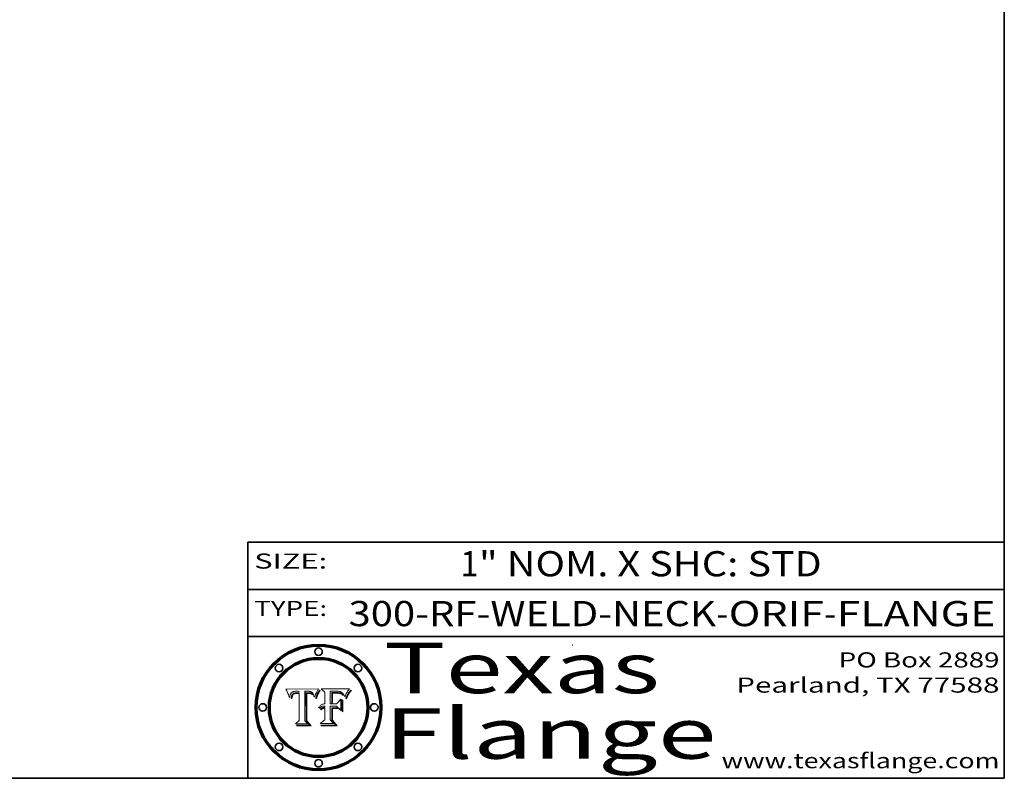
# Model space of a CAD drawing. Extents: x 0 to 10.8, y 0 to 8.2.
# Drawn here: x 6.8 to 10.8, y 0.2 to 3.3 of the extents above; entities that cross this region are included whole.
import ezdxf
from ezdxf.enums import TextEntityAlignment as Align

# ---------------------------------------------------------------- set-up
doc = ezdxf.new("R2010")
doc.units = 0
doc.header["$MEASUREMENT"] = 0
doc.layers.get('0').update_dxf_attribs({"lineweight": 13})
doc.layers.add('1', color=7, linetype='Continuous', lineweight=13)
doc.styles.get("Standard").update_dxf_attribs({"font": 'isocp.shx'})

# ---------------------------------------------------------------- blocks, each defined once
blk = doc.blocks.new('BLOCK1')
at = {"color": 7, "lineweight": 13, "ltscale": 0.03937}
for s, p, p2 in [('300-RF-WELD-NECK', (8.149056, 0.85386), (9.60602, 0.85386)), ('ORIF', (9.656756, 0.85386), (10.03416, 0.85386)), ('FLANGE', (10.084897, 0.85386), (10.714915, 0.85386)), ('-', (9.607544, 0.85386), (9.655232, 0.85386)), ('-', (10.035684, 0.85386), (10.083372, 0.85386))]:
    blk.add_text(s, height=0.1, dxfattribs=at).set_placement(p, p2, align=Align.FIT)
blk = doc.blocks.new('BLOCK2')
at = {"color": 7, "lineweight": 13, "ltscale": 0.03937}
for s, p, p2 in [('1', (8.592171, 1.051579), (8.664426, 1.051579)), ('" NOM. X SHC: ', (8.665949, 1.051579), (9.730125, 1.051579)), ('STD', (9.73165, 1.051579), (10.025449, 1.051579))]:
    blk.add_text(s, height=0.1, dxfattribs=at).set_placement(p, p2, align=Align.FIT)
blk = doc.blocks.new('BLOCK3')
at = {"color": 7, "lineweight": 13, "ltscale": 0.03937}
for s, p, p2 in [('PO Box 2889', (10.093103, 0.689966), (10.730818, 0.689966)), ('Pearland, TX 77588', (9.686702, 0.589966), (10.730818, 0.589966)), ('www.texasflange.com', (9.628644, 0.289966), (10.730818, 0.289966))]:
    blk.add_text(s, height=0.06, dxfattribs=at).set_placement(p, p2, align=Align.FIT)
blk = doc.blocks.new('BLOCK4')
at = {"color": 7, "lineweight": 13, "ltscale": 0.03937}
for s, p, p2 in [('Texas', (8.289209, 0.587871), (9.383692, 0.587871)), ('Flange', (8.289209, 0.327871), (9.608945, 0.327871))]:
    blk.add_text(s, height=0.2, dxfattribs=at).set_placement(p, p2, align=Align.FIT)
blk = doc.blocks.new('BLOCK5')
at = {"color": 7, "lineweight": 5, "ltscale": 0.00324}
blk.add_line((8.029831, 0.605292), (7.900255, 0.604209), dxfattribs=at)
at = {"color": 7, "lineweight": 5, "ltscale": 0.000103}
blk.add_line((7.900255, 0.604209), (7.902151, 0.600546), dxfattribs=at)
at = {"color": 7, "lineweight": 5, "ltscale": 0.0001}
blk.add_line((7.902151, 0.600546), (7.903945, 0.596951), dxfattribs=at)
at = {"color": 7, "lineweight": 5, "ltscale": 9.8e-05}
blk.add_line((7.903945, 0.596951), (7.905638, 0.593424), dxfattribs=at)
at = {"color": 7, "lineweight": 5, "ltscale": 9.5e-05}
for p, q in [((7.905638, 0.593424), (7.907229, 0.589967)), ((7.913659, 0.573722), (7.915938, 0.570681))]:
    blk.add_line(p, q, dxfattribs=at)
at = {"color": 7, "lineweight": 5, "ltscale": 9.3e-05}
blk.add_line((7.907229, 0.589967), (7.908719, 0.58658), dxfattribs=at)
at = {"color": 7, "lineweight": 5, "ltscale": 9e-05}
blk.add_line((7.908719, 0.58658), (7.910106, 0.583262), dxfattribs=at)
at = {"color": 7, "lineweight": 5, "ltscale": 4.5e-05}
for p, q in [((7.919549, 0.585767), (7.920506, 0.587294)), ((7.935095, 0.588473), (7.933397, 0.587925)), ((7.937799, 0.586203), (7.939577, 0.586511)), ((7.996287, 0.5948), (7.997995, 0.594276)), ((7.92513, 0.573132), (7.925573, 0.574872))]:
    blk.add_line(p, q, dxfattribs=at)
at = {"color": 7, "lineweight": 5, "ltscale": 4.3e-05}
for p, q in [((7.920506, 0.587294), (7.921574, 0.588665)), ((7.997995, 0.594276), (7.99958, 0.593658)), ((8.018954, 0.58536), (8.019684, 0.586917)), ((7.92516, 0.581064), (7.924381, 0.579533))]:
    blk.add_line(p, q, dxfattribs=at)
at = {"color": 7, "lineweight": 5, "ltscale": 4.2e-05}
for p, q in [((7.921574, 0.588665), (7.922751, 0.58988)), ((7.922751, 0.58988), (7.924063, 0.590958)), ((7.933397, 0.587925), (7.931839, 0.587279)), ((7.936151, 0.585809), (7.937799, 0.586203)), ((8.00581, 0.589025), (8.006836, 0.587694)), ((8.019684, 0.586917), (8.020426, 0.588405)), ((7.925573, 0.574872), (7.926092, 0.57648))]:
    blk.add_line(p, q, dxfattribs=at)
at = {"color": 7, "lineweight": 5, "ltscale": 4.4e-05}
for p, q in [((7.924063, 0.590958), (7.92553, 0.591923)), ((8.006836, 0.587694), (8.007806, 0.586212)), ((8.029019, 0.60375), (8.029831, 0.605292)), ((8.018235, 0.583734), (8.018954, 0.58536))]:
    blk.add_line(p, q, dxfattribs=at)
at = {"color": 7, "lineweight": 5, "ltscale": 4.6e-05}
for p, q in [((7.92553, 0.591923), (7.927152, 0.592775)), ((7.924381, 0.579533), (7.923684, 0.577847)), ((8.017528, 0.582038), (8.018235, 0.583734))]:
    blk.add_line(p, q, dxfattribs=at)
at = {"color": 7, "lineweight": 5, "ltscale": 4.8e-05}
for p, q in [((7.927152, 0.592775), (7.92893, 0.593513)), ((7.939577, 0.586511), (7.941484, 0.58673)), ((7.923684, 0.577847), (7.923073, 0.576006)), ((7.924766, 0.571259), (7.92513, 0.573132))]:
    blk.add_line(p, q, dxfattribs=at)
at = {"color": 7, "lineweight": 5, "ltscale": 5.1e-05}
for p, q in [((7.92893, 0.593513), (7.930864, 0.594138)), ((7.941484, 0.58673), (7.943519, 0.58686)), ((7.944881, 0.595532), (7.946936, 0.595454)), ((7.924478, 0.569252), (7.924766, 0.571259)), ((8.015467, 0.576534), (8.016143, 0.578438))]:
    blk.add_line(p, q, dxfattribs=at)
at = {"color": 7, "lineweight": 5, "ltscale": 3.8e-05}
for p, q in [((7.930418, 0.586532), (7.929138, 0.585687)), ((8.002384, 0.592136), (8.003601, 0.591231)), ((8.003601, 0.591231), (8.004733, 0.590204)), ((7.93324, 0.584759), (7.93463, 0.585327))]:
    blk.add_line(p, q, dxfattribs=at)
at = {"color": 7, "lineweight": 5, "ltscale": 4e-05}
for p, q in [((7.931839, 0.587279), (7.930418, 0.586532)), ((8.004733, 0.590204), (8.00581, 0.589025)), ((8.020426, 0.588405), (8.021177, 0.589826)), ((7.93463, 0.585327), (7.936151, 0.585809))]:
    blk.add_line(p, q, dxfattribs=at)
at = {"color": 7, "lineweight": 5, "ltscale": 5.4e-05}
for p, q in [((7.930864, 0.594138), (7.932953, 0.594648)), ((7.943519, 0.58686), (7.945682, 0.586905)), ((7.949034, 0.595323), (7.951177, 0.595142)), ((7.924266, 0.567111), (7.924478, 0.569252)), ((8.014147, 0.572519), (8.014802, 0.574562))]:
    blk.add_line(p, q, dxfattribs=at)
at = {"color": 7, "lineweight": 5, "ltscale": 5.7e-05}
for p, q in [((7.932953, 0.594648), (7.9352, 0.595046)), ((7.943286, 0.589667), (7.941029, 0.589518)), ((8.012525, 0.574142), (8.014147, 0.572519))]:
    blk.add_line(p, q, dxfattribs=at)
at = {"color": 7, "lineweight": 5, "ltscale": 4.7e-05}
for p, q in [((7.936934, 0.588921), (7.935095, 0.588473)), ((7.994457, 0.595229), (7.996287, 0.5948)), ((8.007806, 0.586212), (8.008726, 0.584579)), ((7.918703, 0.584081), (7.919549, 0.585767)), ((8.01683, 0.580272), (8.017528, 0.582038))]:
    blk.add_line(p, q, dxfattribs=at)
at = {"color": 7, "lineweight": 5, "ltscale": 6e-05}
for p, q in [((7.9352, 0.595046), (7.9376, 0.595331)), ((7.945682, 0.589716), (7.943286, 0.589667))]:
    blk.add_line(p, q, dxfattribs=at)
at = {"color": 7, "lineweight": 5, "ltscale": 5e-05}
for p, q in [((7.938912, 0.589269), (7.936934, 0.588921)), ((7.94287, 0.595557), (7.944881, 0.595532)), ((7.917966, 0.58224), (7.918703, 0.584081)), ((8.008726, 0.584579), (8.009591, 0.582795))]:
    blk.add_line(p, q, dxfattribs=at)
at = {"color": 7, "lineweight": 5, "ltscale": 6.4e-05}
blk.add_line((7.9376, 0.595331), (7.940158, 0.5955), dxfattribs=at)
at = {"color": 7, "lineweight": 5, "ltscale": 5.3e-05}
for p, q in [((7.941029, 0.589518), (7.938912, 0.589269)), ((7.946936, 0.595454), (7.949034, 0.595323)), ((8.009591, 0.582795), (8.010404, 0.580859))]:
    blk.add_line(p, q, dxfattribs=at)
at = {"color": 7, "lineweight": 5, "ltscale": 6.8e-05}
blk.add_line((7.940158, 0.5955), (7.94287, 0.595557), dxfattribs=at)
at = {"color": 7, "lineweight": 5, "ltscale": 0.000162}
blk.add_line((7.952171, 0.589608), (7.945682, 0.589716), dxfattribs=at)
at = {"color": 7, "lineweight": 5, "ltscale": 0.000192}
blk.add_line((7.945682, 0.586905), (7.953361, 0.586796), dxfattribs=at)
at = {"color": 7, "lineweight": 5, "ltscale": 5.5e-05}
for p, q in [((7.951177, 0.595142), (7.953361, 0.594908)), ((7.988236, 0.595943), (7.990431, 0.595799)), ((7.916824, 0.578087), (7.917339, 0.580242)), ((7.922543, 0.574013), (7.922096, 0.571866))]:
    blk.add_line(p, q, dxfattribs=at)
at = {"color": 7, "lineweight": 5, "ltscale": 0.000136}
blk.add_line((7.953361, 0.594908), (7.952171, 0.589608), dxfattribs=at)
at = {"color": 7, "lineweight": 5, "ltscale": 0.00269}
blk.add_line((7.953361, 0.586796), (7.953361, 0.479178), dxfattribs=at)
at = {"color": 7, "lineweight": 5, "ltscale": 0.002931}
blk.add_line((7.974885, 0.478313), (7.976183, 0.595557), dxfattribs=at)
at = {"color": 7, "lineweight": 5, "ltscale": 4.9e-05}
for p, q in [((7.976183, 0.595557), (7.97813, 0.595713)), ((7.97813, 0.595713), (7.980077, 0.595835)), ((7.980077, 0.595835), (7.982024, 0.59592)), ((7.982024, 0.59592), (7.983971, 0.595973)), ((7.983971, 0.595973), (7.985918, 0.595991)), ((7.992506, 0.595562), (7.994457, 0.595229)), ((8.016143, 0.578438), (8.01683, 0.580272))]:
    blk.add_line(p, q, dxfattribs=at)
at = {"color": 7, "lineweight": 5, "ltscale": 5.8e-05}
for p, q in [((7.985918, 0.595991), (7.988236, 0.595943)), ((7.922096, 0.571866), (7.921734, 0.569565))]:
    blk.add_line(p, q, dxfattribs=at)
at = {"color": 7, "lineweight": 5, "ltscale": 5.2e-05}
for p, q in [((7.990431, 0.595799), (7.992506, 0.595562)), ((7.917339, 0.580242), (7.917966, 0.58224)), ((7.923073, 0.576006), (7.922543, 0.574013)), ((8.014802, 0.574562), (8.015467, 0.576534))]:
    blk.add_line(p, q, dxfattribs=at)
at = {"color": 7, "lineweight": 5, "ltscale": 4.1e-05}
for p, q in [((7.99958, 0.593658), (8.001043, 0.592944)), ((7.926023, 0.582444), (7.92516, 0.581064))]:
    blk.add_line(p, q, dxfattribs=at)
at = {"color": 7, "lineweight": 5, "ltscale": 3.9e-05}
for p, q in [((8.001043, 0.592944), (8.002384, 0.592136)), ((7.926968, 0.58367), (7.926023, 0.582444))]:
    blk.add_line(p, q, dxfattribs=at)
at = {"color": 7, "lineweight": 5, "ltscale": 0.0004}
blk.add_line((8.021177, 0.589826), (8.029019, 0.60375), dxfattribs=at)
at = {"color": 7, "lineweight": 5, "ltscale": 8.7e-05}
blk.add_line((7.910106, 0.583262), (7.911392, 0.580013), dxfattribs=at)
at = {"color": 7, "lineweight": 5, "ltscale": 8.5e-05}
blk.add_line((7.911392, 0.580013), (7.912577, 0.576833), dxfattribs=at)
at = {"color": 7, "lineweight": 5, "ltscale": 8.2e-05}
blk.add_line((7.912577, 0.576833), (7.913659, 0.573722), dxfattribs=at)
at = {"color": 7, "lineweight": 5, "ltscale": 6.6e-05}
blk.add_line((7.915938, 0.570681), (7.916123, 0.573306), dxfattribs=at)
at = {"color": 7, "lineweight": 5, "ltscale": 6.2e-05}
for p, q in [((7.916123, 0.573306), (7.916418, 0.575775)), ((7.921734, 0.569565), (7.921454, 0.567111)), ((8.011871, 0.576531), (8.012525, 0.574142))]:
    blk.add_line(p, q, dxfattribs=at)
at = {"color": 7, "lineweight": 5, "ltscale": 5.9e-05}
for p, q in [((7.916418, 0.575775), (7.916824, 0.578087)), ((8.011163, 0.578771), (8.011871, 0.576531))]:
    blk.add_line(p, q, dxfattribs=at)
at = {"color": 7, "lineweight": 5, "ltscale": 7e-05}
blk.add_line((7.921454, 0.567111), (7.924266, 0.567111), dxfattribs=at)
at = {"color": 7, "lineweight": 5, "ltscale": 7.7e-05}
blk.add_line((7.926092, 0.57648), (7.92736, 0.579297), dxfattribs=at)
at = {"color": 7, "lineweight": 5, "ltscale": 7.4e-05}
blk.add_line((7.929138, 0.585687), (7.926968, 0.58367), dxfattribs=at)
at = {"color": 7, "lineweight": 5, "ltscale": 6.9e-05}
for p, q in [((7.92736, 0.579297), (7.928935, 0.581582)), ((7.930843, 0.583356), (7.93324, 0.584759))]:
    blk.add_line(p, q, dxfattribs=at)
at = {"color": 7, "lineweight": 5, "ltscale": 6.5e-05}
blk.add_line((7.928935, 0.581582), (7.930843, 0.583356), dxfattribs=at)
at = {"color": 7, "lineweight": 5, "ltscale": 5.6e-05}
blk.add_line((8.010404, 0.580859), (8.011163, 0.578771), dxfattribs=at)
at = {"color": 7, "lineweight": 5, "ltscale": 0.000493}
blk.add_line((7.953361, 0.479178), (7.93822, 0.466523), dxfattribs=at)
at = {"color": 7, "lineweight": 5, "ltscale": 0.000434}
blk.add_line((7.987647, 0.466523), (7.974885, 0.478313), dxfattribs=at)
at = {"color": 7, "lineweight": 5, "ltscale": 0.001236}
blk.add_line((7.93822, 0.466523), (7.987647, 0.466523), dxfattribs=at)
blk = doc.blocks.new('BLOCK6')
at = {"color": 7, "lineweight": 5, "ltscale": 0.000505}
blk.add_line((8.03978, 0.605292), (8.054382, 0.591339), dxfattribs=at)
at = {"color": 7, "lineweight": 5, "ltscale": 0.002807}
blk.add_line((8.152051, 0.605292), (8.03978, 0.605292), dxfattribs=at)
at = {"color": 7, "lineweight": 5, "ltscale": 0.001141}
blk.add_line((8.054382, 0.591339), (8.054382, 0.545696), dxfattribs=at)
at = {"color": 7, "lineweight": 5, "ltscale": 0.001265}
blk.add_line((8.076014, 0.545696), (8.076014, 0.596315), dxfattribs=at)
at = {"color": 7, "lineweight": 5, "ltscale": 0.0001}
blk.add_line((8.076014, 0.596315), (8.080016, 0.596207), dxfattribs=at)
at = {"color": 7, "lineweight": 5, "ltscale": 0.000262}
blk.add_line((8.080016, 0.596207), (8.090507, 0.596099), dxfattribs=at)
at = {"color": 7, "lineweight": 5, "ltscale": 7.8e-05}
for p, q in [((8.085749, 0.590474), (8.082612, 0.590366)), ((8.117954, 0.587933), (8.115029, 0.588965))]:
    blk.add_line(p, q, dxfattribs=at)
at = {"color": 7, "lineweight": 5, "ltscale": 0.001117}
blk.add_line((8.082612, 0.590366), (8.082612, 0.545696), dxfattribs=at)
at = {"color": 7, "lineweight": 5, "ltscale": 6.7e-05}
for p, q in [((8.085316, 0.587445), (8.087994, 0.58764)), ((8.120915, 0.584246), (8.123219, 0.582873)), ((8.036938, 0.537626), (8.03538, 0.535451)), ((8.043013, 0.542615), (8.040755, 0.541208))]:
    blk.add_line(p, q, dxfattribs=at)
at = {"color": 7, "lineweight": 5, "ltscale": 0.001044}
blk.add_line((8.085316, 0.545696), (8.085316, 0.587445), dxfattribs=at)
at = {"color": 7, "lineweight": 5, "ltscale": 6.8e-05}
for p, q in [((8.088465, 0.590591), (8.085749, 0.590474)), ((8.122807, 0.58518), (8.120546, 0.586671))]:
    blk.add_line(p, q, dxfattribs=at)
at = {"color": 7, "lineweight": 5, "ltscale": 6.3e-05}
for p, q in [((8.087994, 0.58764), (8.090491, 0.587792)), ((8.09689, 0.587987), (8.099417, 0.587969)), ((8.126338, 0.581511), (8.124737, 0.583461)), ((8.127607, 0.579333), (8.126338, 0.581511))]:
    blk.add_line(p, q, dxfattribs=at)
at = {"color": 7, "lineweight": 5, "ltscale": 7e-05}
for p, q in [((8.091251, 0.590682), (8.088465, 0.590591)), ((8.130044, 0.580736), (8.131463, 0.578313))]:
    blk.add_line(p, q, dxfattribs=at)
at = {"color": 7, "lineweight": 5, "ltscale": 5.8e-05}
for p, q in [((8.090491, 0.587792), (8.092805, 0.5879)), ((8.110827, 0.595125), (8.113085, 0.594648)), ((8.134311, 0.572844), (8.135177, 0.575007))]:
    blk.add_line(p, q, dxfattribs=at)
at = {"color": 7, "lineweight": 5, "ltscale": 0.000154}
blk.add_line((8.090507, 0.596099), (8.096672, 0.596207), dxfattribs=at)
at = {"color": 7, "lineweight": 5, "ltscale": 7.1e-05}
for p, q in [((8.094107, 0.590747), (8.091251, 0.590682)), ((8.102909, 0.596033), (8.10574, 0.595817)), ((8.113329, 0.586844), (8.116087, 0.586202)), ((8.140617, 0.587735), (8.14189, 0.590261))]:
    blk.add_line(p, q, dxfattribs=at)
at = {"color": 7, "lineweight": 5, "ltscale": 5.3e-05}
for p, q in [((8.092805, 0.5879), (8.094938, 0.587964)), ((8.104068, 0.587826), (8.106191, 0.5877)), ((8.124398, 0.58835), (8.125804, 0.586758)), ((8.136889, 0.57926), (8.137697, 0.581201))]:
    blk.add_line(p, q, dxfattribs=at)
at = {"color": 7, "lineweight": 5, "ltscale": 7.3e-05}
blk.add_line((8.097032, 0.590786), (8.094107, 0.590747), dxfattribs=at)
at = {"color": 7, "lineweight": 5, "ltscale": 4.9e-05}
for p, q in [((8.094938, 0.587964), (8.09689, 0.587987)), ((8.122994, 0.589734), (8.124398, 0.58835)), ((8.148372, 0.600311), (8.149522, 0.601895)), ((8.137697, 0.581201), (8.138474, 0.583019)), ((8.038381, 0.532799), (8.04004, 0.533868)), ((8.047222, 0.536498), (8.049152, 0.536744)), ((8.052347, 0.531458), (8.050394, 0.531249))]:
    blk.add_line(p, q, dxfattribs=at)
at = {"color": 7, "lineweight": 5, "ltscale": 8e-05}
for p, q in [((8.096672, 0.596207), (8.099887, 0.596163)), ((8.054382, 0.545696), (8.051189, 0.545309))]:
    blk.add_line(p, q, dxfattribs=at)
at = {"color": 7, "lineweight": 5, "ltscale": 7.5e-05}
for p, q in [((8.100026, 0.590798), (8.097032, 0.590786)), ((8.131463, 0.578313), (8.132887, 0.575682))]:
    blk.add_line(p, q, dxfattribs=at)
at = {"color": 7, "lineweight": 5, "ltscale": 6e-05}
blk.add_line((8.099417, 0.587969), (8.101811, 0.587915), dxfattribs=at)
at = {"color": 7, "lineweight": 5, "ltscale": 7.6e-05}
for p, q in [((8.099887, 0.596163), (8.102909, 0.596033)), ((8.051189, 0.545309), (8.048231, 0.544665))]:
    blk.add_line(p, q, dxfattribs=at)
at = {"color": 7, "lineweight": 5, "ltscale": 0.000106}
blk.add_line((8.104273, 0.590684), (8.100026, 0.590798), dxfattribs=at)
at = {"color": 7, "lineweight": 5, "ltscale": 5.6e-05}
for p, q in [((8.101811, 0.587915), (8.104068, 0.587826)), ((8.136049, 0.577196), (8.136889, 0.57926))]:
    blk.add_line(p, q, dxfattribs=at)
at = {"color": 7, "lineweight": 5, "ltscale": 9.8e-05}
blk.add_line((8.108189, 0.59034), (8.104273, 0.590684), dxfattribs=at)
at = {"color": 7, "lineweight": 5, "ltscale": 6.6e-05}
for p, q in [((8.10574, 0.595817), (8.108379, 0.595514)), ((8.118538, 0.585356), (8.120915, 0.584246)), ((8.128628, 0.582951), (8.130044, 0.580736)), ((8.03873, 0.539544), (8.036938, 0.537626)), ((8.040755, 0.541208), (8.03873, 0.539544))]:
    blk.add_line(p, q, dxfattribs=at)
at = {"color": 7, "lineweight": 5, "ltscale": 5e-05}
for p, q in [((8.106191, 0.5877), (8.108179, 0.58754)), ((8.11515, 0.594086), (8.117024, 0.593438)), ((8.049152, 0.536744), (8.051138, 0.536826))]:
    blk.add_line(p, q, dxfattribs=at)
at = {"color": 7, "lineweight": 5, "ltscale": 4.7e-05}
for p, q in [((8.108179, 0.58754), (8.110031, 0.587343)), ((8.032967, 0.530337), (8.033725, 0.528606))]:
    blk.add_line(p, q, dxfattribs=at)
at = {"color": 7, "lineweight": 5, "ltscale": 9.1e-05}
blk.add_line((8.111775, 0.589767), (8.108189, 0.59034), dxfattribs=at)
at = {"color": 7, "lineweight": 5, "ltscale": 6.2e-05}
blk.add_line((8.108379, 0.595514), (8.110827, 0.595125), dxfattribs=at)
at = {"color": 7, "lineweight": 5, "ltscale": 4.3e-05}
for p, q in [((8.110031, 0.587343), (8.111747, 0.587112)), ((8.118707, 0.592701), (8.120198, 0.591881)), ((8.120198, 0.591881), (8.121594, 0.59091)), ((8.13922, 0.584714), (8.139935, 0.586286))]:
    blk.add_line(p, q, dxfattribs=at)
at = {"color": 7, "lineweight": 5, "ltscale": 4e-05}
for p, q in [((8.111747, 0.587112), (8.113329, 0.586844)), ((8.139935, 0.586286), (8.140617, 0.587735)), ((8.045129, 0.526349), (8.046567, 0.527039)), ((8.046567, 0.527039), (8.048048, 0.527603)), ((8.048048, 0.527603), (8.049571, 0.528042)), ((8.049571, 0.528042), (8.051134, 0.528356)), ((8.051134, 0.528356), (8.052737, 0.528543)), ((8.052773, 0.536748), (8.054382, 0.53661))]:
    blk.add_line(p, q, dxfattribs=at)
at = {"color": 7, "lineweight": 5, "ltscale": 8.4e-05}
blk.add_line((8.115029, 0.588965), (8.111775, 0.589767), dxfattribs=at)
at = {"color": 7, "lineweight": 5, "ltscale": 5.4e-05}
for p, q in [((8.113085, 0.594648), (8.11515, 0.594086)), ((8.150747, 0.603555), (8.152051, 0.605292)), ((8.033725, 0.528606), (8.035222, 0.530168))]:
    blk.add_line(p, q, dxfattribs=at)
at = {"color": 7, "lineweight": 5, "ltscale": 6.5e-05}
for p, q in [((8.116087, 0.586202), (8.118538, 0.585356)), ((8.124737, 0.583461), (8.122807, 0.58518))]:
    blk.add_line(p, q, dxfattribs=at)
at = {"color": 7, "lineweight": 5, "ltscale": 4.6e-05}
for p, q in [((8.117024, 0.593438), (8.118707, 0.592701)), ((8.121594, 0.59091), (8.122994, 0.589734)), ((8.1473, 0.598802), (8.148372, 0.600311)), ((8.138474, 0.583019), (8.13922, 0.584714)), ((8.039021, 0.52592), (8.037725, 0.524604)), ((8.048522, 0.530904), (8.046733, 0.53042))]:
    blk.add_line(p, q, dxfattribs=at)
at = {"color": 7, "lineweight": 5, "ltscale": 7.2e-05}
for p, q in [((8.120546, 0.586671), (8.117954, 0.587933)), ((8.125449, 0.581235), (8.127607, 0.579333)), ((8.034058, 0.533022), (8.032967, 0.530337)), ((8.048231, 0.544665), (8.045504, 0.543768))]:
    blk.add_line(p, q, dxfattribs=at)
at = {"color": 7, "lineweight": 5, "ltscale": 5.7e-05}
blk.add_line((8.125804, 0.586758), (8.127215, 0.584958), dxfattribs=at)
at = {"color": 7, "lineweight": 5, "ltscale": 6.1e-05}
for p, q in [((8.14189, 0.590261), (8.143089, 0.592394)), ((8.127215, 0.584958), (8.128628, 0.582951))]:
    blk.add_line(p, q, dxfattribs=at)
at = {"color": 7, "lineweight": 5, "ltscale": 6.9e-05}
for p, q in [((8.143089, 0.592394), (8.144543, 0.594729)), ((8.123219, 0.582873), (8.125449, 0.581235)), ((8.03538, 0.535451), (8.034058, 0.533022)), ((8.045504, 0.543768), (8.043013, 0.542615))]:
    blk.add_line(p, q, dxfattribs=at)
at = {"color": 7, "lineweight": 5, "ltscale": 3.8e-05}
blk.add_line((8.144543, 0.594729), (8.145386, 0.596012), dxfattribs=at)
at = {"color": 7, "lineweight": 5, "ltscale": 4.1e-05}
for p, q in [((8.145386, 0.596012), (8.146304, 0.597369)), ((8.042372, 0.524592), (8.04373, 0.525533)), ((8.04373, 0.525533), (8.045129, 0.526349)), ((8.051138, 0.536826), (8.052773, 0.536748)), ((8.052737, 0.528543), (8.054382, 0.528606))]:
    blk.add_line(p, q, dxfattribs=at)
at = {"color": 7, "lineweight": 5, "ltscale": 4.4e-05}
for p, q in [((8.146304, 0.597369), (8.1473, 0.598802)), ((8.03978, 0.522333), (8.041057, 0.523526))]:
    blk.add_line(p, q, dxfattribs=at)
at = {"color": 7, "lineweight": 5, "ltscale": 5.2e-05}
for p, q in [((8.149522, 0.601895), (8.150747, 0.603555)), ((8.035222, 0.530168), (8.036774, 0.531566))]:
    blk.add_line(p, q, dxfattribs=at)
at = {"color": 7, "lineweight": 5, "ltscale": 0.000629}
blk.add_line((8.118953, 0.563975), (8.101647, 0.545696), dxfattribs=at)
at = {"color": 7, "lineweight": 5, "ltscale": 0.001133}
blk.add_line((8.118953, 0.518655), (8.118953, 0.563975), dxfattribs=at)
at = {"color": 7, "lineweight": 5, "ltscale": 7.9e-05}
blk.add_line((8.132887, 0.575682), (8.134311, 0.572844), dxfattribs=at)
at = {"color": 7, "lineweight": 5, "ltscale": 5.9e-05}
blk.add_line((8.135177, 0.575007), (8.136049, 0.577196), dxfattribs=at)
at = {"color": 7, "lineweight": 5, "ltscale": 5.1e-05}
for p, q in [((8.036774, 0.531566), (8.038381, 0.532799)), ((8.054382, 0.531527), (8.052347, 0.531458))]:
    blk.add_line(p, q, dxfattribs=at)
at = {"color": 7, "lineweight": 5, "ltscale": 7.7e-05}
blk.add_line((8.037725, 0.524604), (8.03978, 0.522333), dxfattribs=at)
at = {"color": 7, "lineweight": 5, "ltscale": 4.5e-05}
for p, q in [((8.0404, 0.527097), (8.039021, 0.52592)), ((8.041859, 0.528135), (8.0404, 0.527097)), ((8.043403, 0.529035), (8.041859, 0.528135)), ((8.045027, 0.529796), (8.043403, 0.529035)), ((8.046733, 0.53042), (8.045027, 0.529796))]:
    blk.add_line(p, q, dxfattribs=at)
at = {"color": 7, "lineweight": 5, "ltscale": 4.8e-05}
for p, q in [((8.04004, 0.533868), (8.041754, 0.534771)), ((8.041754, 0.534771), (8.043522, 0.535512)), ((8.043522, 0.535512), (8.045345, 0.536087)), ((8.045345, 0.536087), (8.047222, 0.536498)), ((8.050394, 0.531249), (8.048522, 0.530904))]:
    blk.add_line(p, q, dxfattribs=at)
at = {"color": 7, "lineweight": 5, "ltscale": 4.2e-05}
blk.add_line((8.041057, 0.523526), (8.042372, 0.524592), dxfattribs=at)
at = {"color": 7, "lineweight": 5, "ltscale": 0.000127}
blk.add_line((8.054382, 0.53661), (8.054382, 0.531527), dxfattribs=at)
at = {"color": 7, "lineweight": 5, "ltscale": 0.001163}
blk.add_line((8.054382, 0.528606), (8.054382, 0.482097), dxfattribs=at)
at = {"color": 7, "lineweight": 5, "ltscale": 0.000165}
blk.add_line((8.082612, 0.545696), (8.076014, 0.545696), dxfattribs=at)
at = {"color": 7, "lineweight": 5, "ltscale": 0.001363}
blk.add_line((8.076014, 0.482097), (8.076014, 0.53661), dxfattribs=at)
at = {"color": 7, "lineweight": 5, "ltscale": 0.000619}
blk.add_line((8.076014, 0.53661), (8.100782, 0.53661), dxfattribs=at)
at = {"color": 7, "lineweight": 5, "ltscale": 0.000408}
blk.add_line((8.101647, 0.545696), (8.085316, 0.545696), dxfattribs=at)
at = {"color": 7, "lineweight": 5, "ltscale": 0.000639}
blk.add_line((8.100782, 0.53661), (8.118953, 0.518655), dxfattribs=at)
at = {"color": 7, "lineweight": 5, "ltscale": 0.000564}
blk.add_line((8.054382, 0.482097), (8.036753, 0.468038), dxfattribs=at)
at = {"color": 7, "lineweight": 5, "ltscale": 0.000493}
blk.add_line((8.089859, 0.468038), (8.076014, 0.482097), dxfattribs=at)
at = {"color": 7, "lineweight": 5, "ltscale": 0.001328}
blk.add_line((8.036753, 0.468038), (8.089859, 0.468038), dxfattribs=at)

msp = doc.modelspace()

# ---------------------------------------------------------------- linework, layer by layer
at = {"color": 7, "lineweight": 13, "ltscale": 0.03937}
for points in [[(8.0298, 0.6053), (8.029, 0.6038), (8.0212, 0.5898), (8.0204, 0.5884), (8.0197, 0.5869), (8.019, 0.5854), (8.0182, 0.5837), (8.0175, 0.582), (8.0168, 0.5803), (8.0161, 0.5784), (8.0155, 0.5765), (8.0148, 0.5746), (8.0141, 0.5725), (8.0125, 0.5741), (8.0119, 0.5765), (8.0112, 0.5788), (8.0104, 0.5809), (8.0096, 0.5828), (8.0087, 0.5846), (8.0078, 0.5862), (8.0068, 0.5877), (8.0058, 0.589), (8.0047, 0.5902), (8.0036, 0.5912), (8.0024, 0.5921), (8.001, 0.5929), (7.9996, 0.5937), (7.998, 0.5943), (7.9963, 0.5948), (7.9945, 0.5952), (7.9925, 0.5956), (7.9904, 0.5958), (7.9882, 0.5959), (7.9859, 0.596), (7.984, 0.596), (7.982, 0.5959), (7.9801, 0.5958), (7.9781, 0.5957), (7.9762, 0.5956), (7.9749, 0.4783), (7.9876, 0.4665), (7.9382, 0.4665), (7.9534, 0.4792), (7.9534, 0.5868), (7.9457, 0.5869), (7.9435, 0.5869), (7.9415, 0.5867), (7.9396, 0.5865), (7.9378, 0.5862), (7.9362, 0.5858), (7.9346, 0.5853), (7.9332, 0.5848), (7.9308, 0.5834), (7.9289, 0.5816), (7.9274, 0.5793), (7.9261, 0.5765), (7.9256, 0.5749), (7.9251, 0.5731), (7.9248, 0.5713), (7.9245, 0.5693), (7.9243, 0.5671), (7.9215, 0.5671), (7.9217, 0.5696), (7.9221, 0.5719), (7.9225, 0.574), (7.9231, 0.576), (7.9237, 0.5778), (7.9244, 0.5795), (7.9252, 0.5811), (7.926, 0.5824), (7.927, 0.5837), (7.9291, 0.5857), (7.9304, 0.5865), (7.9318, 0.5873), (7.9334, 0.5879), (7.9351, 0.5885), (7.9369, 0.5889), (7.9389, 0.5893), (7.941, 0.5895), (7.9433, 0.5897), (7.9457, 0.5897), (7.9522, 0.5896), (7.9534, 0.5949), (7.9512, 0.5951), (7.949, 0.5953), (7.9469, 0.5955), (7.9449, 0.5955), (7.9429, 0.5956), (7.9402, 0.5955), (7.9376, 0.5953), (7.9352, 0.595), (7.933, 0.5946), (7.9309, 0.5941), (7.9289, 0.5935), (7.9272, 0.5928), (7.9255, 0.5919), (7.9241, 0.591), (7.9228, 0.5899), (7.9216, 0.5887), (7.9205, 0.5873), (7.9195, 0.5858), (7.9187, 0.5841), (7.918, 0.5822), (7.9173, 0.5802), (7.9168, 0.5781), (7.9164, 0.5758), (7.9161, 0.5733), (7.9159, 0.5707), (7.9137, 0.5737), (7.9126, 0.5768), (7.9114, 0.58), (7.9101, 0.5833), (7.9087, 0.5866), (7.9072, 0.59), (7.9056, 0.5934), (7.9039, 0.597), (7.9022, 0.6005), (7.9003, 0.6042)], [(8.0078, 0.5816), (8.0061, 0.5826), (8.0043, 0.5836), (8.0025, 0.5844), (8.0007, 0.5851), (7.9987, 0.5857), (7.9968, 0.5861), (7.9947, 0.5865), (7.9926, 0.5868), (7.9905, 0.587), (7.9883, 0.587), (7.9868, 0.587), (7.9852, 0.5869), (7.9836, 0.5868), (7.9835, 0.478), (8.0007, 0.4577), (7.9455, 0.4577), (7.943, 0.4606), (7.9948, 0.4606), (7.9803, 0.4771), (7.9803, 0.5898), (7.9861, 0.5899), (7.9882, 0.5899), (7.9901, 0.5899), (7.9919, 0.5898), (7.9935, 0.5897), (7.9951, 0.5895), (7.9978, 0.5891), (8.0001, 0.5886), (8.0019, 0.5879), (8.0035, 0.587), (8.0049, 0.5858), (8.0062, 0.5843), (8.0073, 0.5826)], [(8.0366, 0.5985), (8.0351, 0.5964), (8.0336, 0.5942), (8.0321, 0.5916), (8.0306, 0.5889), (8.029, 0.5858), (8.0274, 0.5825), (8.0258, 0.579), (8.0242, 0.5752), (8.0226, 0.5712), (8.021, 0.5669), (8.0181, 0.5679), (8.0201, 0.5732), (8.0217, 0.5773), (8.0232, 0.581), (8.0248, 0.5846), (8.0263, 0.5878), (8.0279, 0.5908), (8.0294, 0.5935), (8.0309, 0.5959), (8.0324, 0.5981), (8.0339, 0.6)], [(8.0398, 0.6053), (8.1521, 0.6053), (8.1507, 0.6036), (8.1495, 0.6019), (8.1484, 0.6003), (8.1473, 0.5988), (8.1463, 0.5974), (8.1454, 0.596), (8.1445, 0.5947), (8.1431, 0.5924), (8.1419, 0.5903), (8.1406, 0.5877), (8.1399, 0.5863), (8.1392, 0.5847), (8.1385, 0.583), (8.1377, 0.5812), (8.1369, 0.5793), (8.136, 0.5772), (8.1352, 0.575), (8.1343, 0.5728), (8.1329, 0.5757), (8.1315, 0.5783), (8.13, 0.5807), (8.1286, 0.583), (8.1272, 0.585), (8.1258, 0.5868), (8.1244, 0.5884), (8.123, 0.5897), (8.1216, 0.5909), (8.1202, 0.5919), (8.1187, 0.5927), (8.117, 0.5934), (8.1151, 0.5941), (8.1131, 0.5946), (8.1108, 0.5951), (8.1084, 0.5955), (8.1057, 0.5958), (8.1029, 0.596), (8.0999, 0.5962), (8.0967, 0.5962), (8.0905, 0.5961), (8.08, 0.5962), (8.076, 0.5963), (8.076, 0.5457), (8.0826, 0.5457), (8.0826, 0.5904), (8.0857, 0.5905), (8.0885, 0.5906), (8.0913, 0.5907), (8.0941, 0.5907), (8.097, 0.5908), (8.1, 0.5908), (8.1043, 0.5907), (8.1082, 0.5903), (8.1118, 0.5898), (8.115, 0.589), (8.118, 0.5879), (8.1205, 0.5867), (8.1228, 0.5852), (8.1247, 0.5835), (8.1263, 0.5815), (8.1276, 0.5793), (8.1254, 0.5812), (8.1232, 0.5829), (8.1209, 0.5842), (8.1185, 0.5854), (8.1161, 0.5862), (8.1133, 0.5868), (8.1117, 0.5871), (8.11, 0.5873), (8.1082, 0.5875), (8.1062, 0.5877), (8.1041, 0.5878), (8.1018, 0.5879), (8.0994, 0.588), (8.0969, 0.588), (8.0949, 0.588), (8.0928, 0.5879), (8.0905, 0.5878), (8.088, 0.5876), (8.0853, 0.5874), (8.0853, 0.5457), (8.1016, 0.5457), (8.119, 0.564), (8.119, 0.5187), (8.1008, 0.5366), (8.076, 0.5366), (8.076, 0.4821), (8.0899, 0.468), (8.0368, 0.468), (8.0544, 0.4821), (8.0544, 0.5286), (8.0527, 0.5285), (8.0511, 0.5284), (8.0496, 0.528), (8.048, 0.5276), (8.0466, 0.527), (8.0451, 0.5263), (8.0437, 0.5255), (8.0424, 0.5246), (8.0411, 0.5235), (8.0398, 0.5223), (8.0377, 0.5246), (8.039, 0.5259), (8.0404, 0.5271), (8.0419, 0.5281), (8.0434, 0.529), (8.045, 0.5298), (8.0467, 0.5304), (8.0485, 0.5309), (8.0504, 0.5312), (8.0523, 0.5315), (8.0544, 0.5315), (8.0544, 0.5366), (8.0528, 0.5367), (8.0511, 0.5368), (8.0492, 0.5367), (8.0472, 0.5365), (8.0453, 0.5361), (8.0435, 0.5355), (8.0418, 0.5348), (8.04, 0.5339), (8.0384, 0.5328), (8.0368, 0.5316), (8.0352, 0.5302), (8.0337, 0.5286), (8.033, 0.5303), (8.0341, 0.533), (8.0354, 0.5355), (8.0369, 0.5376), (8.0387, 0.5395), (8.0408, 0.5412), (8.043, 0.5426), (8.0455, 0.5438), (8.0482, 0.5447), (8.0512, 0.5453), (8.0544, 0.5457), (8.0544, 0.5913)], [(8.1603, 0.5987), (8.1573, 0.5951), (8.1545, 0.5916), (8.152, 0.5881), (8.1497, 0.5847), (8.1477, 0.5814), (8.1458, 0.5781), (8.1442, 0.5749), (8.1429, 0.5717), (8.1417, 0.5686), (8.1408, 0.5656), (8.1385, 0.5671), (8.1395, 0.5705), (8.1406, 0.5739), (8.142, 0.5773), (8.1437, 0.5806), (8.1455, 0.584), (8.1476, 0.5873), (8.15, 0.5906), (8.1525, 0.5939), (8.1553, 0.5972), (8.1583, 0.6005)], [(8.1268, 0.5602), (8.1268, 0.5135), (8.124, 0.5151), (8.124, 0.5618)], [(8.1075, 0.5275), (8.0853, 0.5275), (8.0853, 0.4812), (8.1044, 0.4577), (8.0417, 0.4577), (8.039, 0.4606), (8.0983, 0.4606), (8.0826, 0.4799), (8.0826, 0.5304), (8.1044, 0.5304)]]:
    msp.add_lwpolyline(points, close=True, dxfattribs=at)
at = {"color": 7, "lineweight": 70, "ltscale": 0.03937}
for radius in [0.2475, 0.195]:
    msp.add_circle((8.0298, 0.5312), radius, dxfattribs=at)
at = {"color": 7, "lineweight": 35, "ltscale": 0.03937}
for centre in [(8.0298, 0.7525), (7.8733, 0.6877), (8.1862, 0.6877), (7.8085, 0.5312), (8.251, 0.5312), (7.8733, 0.3748), (8.1862, 0.3748), (8.0298, 0.31)]:
    msp.add_circle(centre, 0.015, dxfattribs=at)
at = {"color": 7, "lineweight": 5, "ltscale": 0.03937}
msp.add_point((8.0298, 0.5312), dxfattribs=at)
at = {"layer": '1', "color": 7, "lineweight": 35, "ltscale": 0.03937}
for p, q in [((10.75, 8.25), (10.75, 0.25)), ((7.75, 1.1875), (10.75, 1.1875)), ((7.75, 1.1875), (7.75, 0.25)), ((7.75, 1), (10.75, 1)), ((7.75, 0.8125), (10.75, 0.8125)), ((0.25, 0.25), (10.75, 0.25))]:
    msp.add_line(p, q, dxfattribs=at)
at = {"layer": '1', "color": 7, "lineweight": 35, "ltscale": 3.2e-05}
msp.add_line((9.0357, 0.7788), (9.0369, 0.7784), dxfattribs=at)

# ---------------------------------------------------------------- block references
at = {"lineweight": 0}
for name in ['BLOCK2', 'BLOCK1', 'BLOCK4', 'BLOCK3', 'BLOCK5', 'BLOCK6']:
    msp.add_blockref(name, (0, 0), dxfattribs=at)

# ---------------------------------------------------------------- texts
at = {"color": 7, "lineweight": 13, "ltscale": 0.03937}
for s, p, p2 in [('SIZE:', (7.7748, 1.0822), (8.0641, 1.0822)), ('TYPE:', (7.7748, 0.8942), (8.0641, 0.8942))]:
    msp.add_text(s, height=0.06, dxfattribs=at).set_placement(p, p2, align=Align.FIT)

doc.saveas('drawing.dxf')
